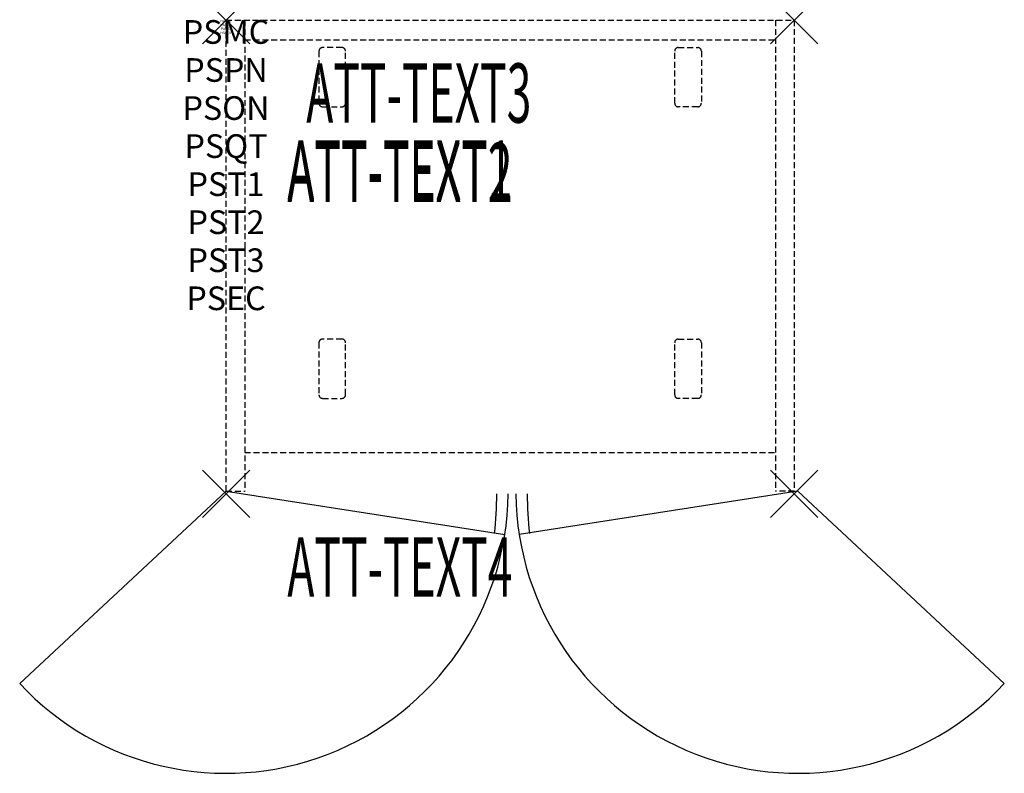
# Model space of a CAD drawing. Units: inches. Extents: x -8.7 to 32.9, y -31.8 to 0.
import ezdxf
from ezdxf.enums import TextEntityAlignment as Align

# ---------------------------------------------------------------- set-up
doc = ezdxf.new("R2010")
doc.units = ezdxf.units.IN
doc.header["$MEASUREMENT"] = 0
doc.header["$PDMODE"] = 3
doc.header["$PDSIZE"] = 1
doc.linetypes.add('HIDDEN', pattern=[0.375, 0.25, -0.125])
for name, color, linetype in [('A-FURN-P-ATT', 7, 'Continuous'), ('A-FURN-P-STORAGE', 30, 'Continuous'), ('A-FURN-P-STORAGE-ATTTEXT1', 30, 'Continuous'), ('A-FURN-P-STORAGE-ATTTEXT2', 30, 'Continuous'), ('A-FURN-P-STORAGE-ATTTEXT3', 30, 'Continuous'), ('A-FURN-P-STORAGE-ATTTEXT4', 30, 'Continuous'), ('A-FURN-P-STORAGE-SWING', 1, 'Continuous')]:
    doc.layers.add(name, color=color, linetype=linetype)
doc.styles.get("Standard").update_dxf_attribs({"font": 'arial.ttf'})

msp = doc.modelspace()

# ---------------------------------------------------------------- linework, layer by layer
at = {"layer": 'A-FURN-P-STORAGE', "linetype": 'HIDDEN'}
for p, q in [((0, 0), (24, 0)), ((0, -19.882), (0, 0)), ((0.789, 0), (0.789, -19.882)), ((23.211, 0), (23.211, -19.882)), ((24, 0), (24, -19.882)), ((0.789, -0.828), (23.211, -0.828)), ((4.899, -1.159), (4.075, -1.159)), ((19.101, -1.159), (19.926, -1.159)), ((3.925, -1.309), (3.925, -3.509)), ((5.05, -3.509), (5.05, -1.309)), ((18.951, -3.509), (18.951, -1.309)), ((20.076, -1.309), (20.076, -3.509)), ((4.075, -3.659), (4.899, -3.659)), ((19.926, -3.659), (19.101, -3.659)), ((3.925, -13.618), (3.925, -15.818)), ((4.899, -13.468), (4.075, -13.468)), ((5.05, -15.818), (5.05, -13.618)), ((18.951, -15.818), (18.951, -13.618)), ((19.101, -13.468), (19.926, -13.468)), ((20.076, -13.618), (20.076, -15.818)), ((4.075, -15.968), (4.899, -15.968)), ((19.926, -15.968), (19.101, -15.968)), ((0.789, -18.257), (23.211, -18.257)), ((0, -19.882), (0.789, -19.882)), ((24, -19.882), (23.211, -19.882))]:
    msp.add_line(p, q, dxfattribs=at)
at = {"layer": 'A-FURN-P-STORAGE'}
for p, q in [((0, -19.882), (11.774, -21.721)), ((24.158, -19.882), (12.384, -21.721))]:
    msp.add_line(p, q, dxfattribs=at)
at = {"layer": 'A-FURN-P-STORAGE', "linetype": 'HIDDEN'}
for centre, start, end in [((4.075, -1.309), 90, 180), ((4.899, -1.309), 0, 90), ((19.101, -1.309), 90, 180), ((19.926, -1.309), 0, 90), ((4.075, -3.509), 180, 270), ((4.899, -3.509), 270, 360), ((19.101, -3.509), 180, 270), ((19.926, -3.509), 270, 0), ((4.075, -13.618), 90, 180), ((4.899, -13.618), 0, 90), ((19.101, -13.618), 90, 180), ((19.926, -13.618), 0, 90), ((4.075, -15.818), 180, 270), ((4.899, -15.818), 270, 360), ((19.101, -15.818), 180, 270), ((19.926, -15.818), 270, 0)]:
    msp.add_arc(centre, 0.15, start, end, dxfattribs=at)
at = {"layer": 'A-FURN-P-STORAGE'}
for centre, start, end in [((-5.921, -19.882), 354.0664, 359.6105), ((30.079, -19.882), 180.3895, 185.9336)]:
    msp.add_arc(centre, 17.358, start, end, dxfattribs=at)
for p in [(0, 0), (24, 0), (0, -20), (24, -20)]:
    msp.add_point(p, dxfattribs=at)
at = {"layer": 'A-FURN-P-STORAGE-SWING'}
for p, q in [((0, -19.882), (-8.714, -28.011)), ((24.158, -19.882), (32.872, -28.011))]:
    msp.add_line(p, q, dxfattribs=at)
for centre, start, end in [((0, -19.882), 223.0091, 359.4326), ((24.158, -19.882), 180.5674, 316.9909)]:
    msp.add_arc(centre, 11.917, start, end, dxfattribs=at)

# ---------------------------------------------------------------- texts
at = {"layer": 'A-FURN-P-ATT', "flags": 1}
for tag, text, height, p in [('PSMC', 'FFC', 1, (0, 0)), ('FWDMC', 'FFC', 0.1, (0, 0)), ('FWDPN', 'GSS1242029CD', 0.1, (0, -0.161)), ('FWDSX', 'EURO HINGE_ARCH PULL_LAM SHELF_NO TOP', 0.1, (0, -0.321)), ('FWDQT', '1', 0.1, (0, -0.482)), ('PSPN', 'GSS1242029CD', 1, (0, -1.606)), ('PSON', '.', 1, (0, -3.213)), ('PSQT', '1', 1, (0, -4.819)), ('PST1', '.', 1, (0, -6.426)), ('PST2', '.', 1, (0, -8.032)), ('PST3', '.', 1, (0, -9.638)), ('PSEC', '.', 1, (0, -11.245))]:
    msp.add_attdef(tag, text=text, height=height, dxfattribs=at).set_placement(p, align=Align.TOP_CENTER)
at = {"layer": 'A-FURN-P-STORAGE-ATTTEXT1', "width": 0.55}
msp.add_attdef('ATT-TEXT1', text='GSS1242029CD', height=2.5, dxfattribs=at).set_placement((7.344, -7.575), align=Align.CENTER)
at = {"layer": 'A-FURN-P-STORAGE-ATTTEXT2', "width": 0.55}
msp.add_attdef('ATT-TEXT2', text='24x20', height=2.5, dxfattribs=at).set_placement((7.344, -7.675), align=Align.CENTER)
at = {"layer": 'A-FURN-P-STORAGE-ATTTEXT3', "width": 0.55}
msp.add_attdef('ATT-TEXT3', text='29H', height=2.5, dxfattribs=at).set_placement((12.897, -4.328), align=Align.RIGHT)
at = {"layer": 'A-FURN-P-STORAGE-ATTTEXT4', "width": 0.55}
msp.add_attdef('ATT-TEXT4', text='.', height=2.5, dxfattribs=at).set_placement((7.344, -24.337), align=Align.CENTER)

doc.saveas('drawing.dxf')
